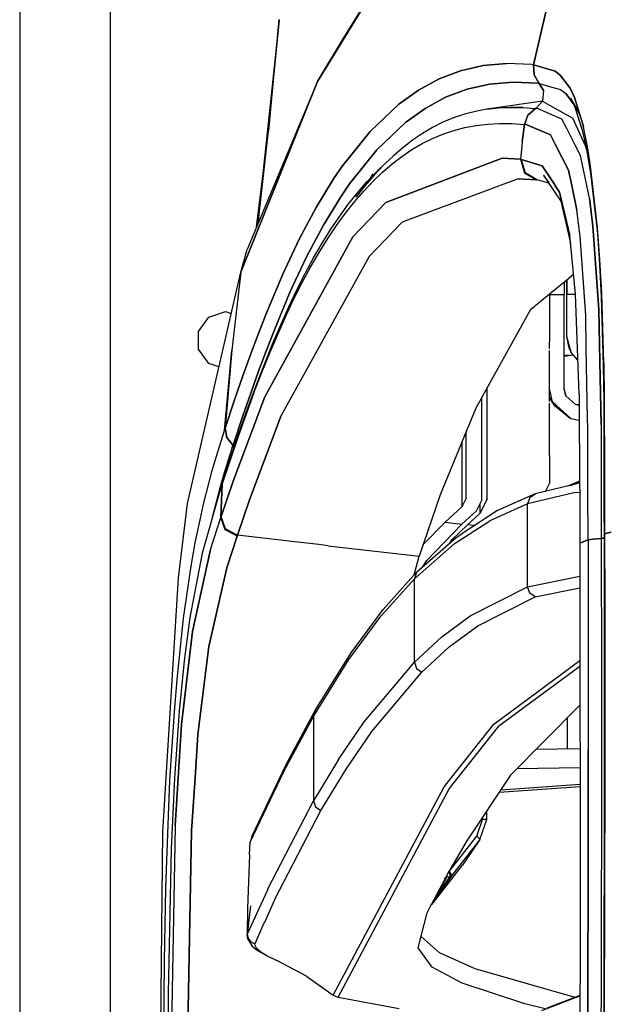
# Model space of a CAD drawing. Units: millimetres. Extents: x 977 to 8610, y -1577 to 1776.
# Drawn here: x 977 to 1090, y 513 to 702 of the extents above; entities that cross this region are included whole.
import ezdxf

# ---------------------------------------------------------------- set-up
doc = ezdxf.new("R2010")
doc.units = ezdxf.units.MM
doc.layers.add('TFR-TRI', color=7, linetype='CONTINUOUS', true_color=0xffffff)

msp = doc.modelspace()

# ---------------------------------------------------------------- linework, layer by layer
at = {"layer": 'TFR-TRI', "color": 18, "linetype": 'CONTINUOUS'}
for p, q in [((1033.847565, 690.077985), (1049.482575, 715.526227)), ((1049.482575, 715.526227), (1033.847565, 690.077985)), ((1038.599274, 697.955182), (1049.482575, 715.526227)), ((976.749909, 711.175885), (976.749909, 439.200055)), ((994.200012, -711.175738), (994.200012, 711.175885)), ((994.200012, -711.175738), (994.200012, 711.175885)), ((1077.771363, 703.934674), (1075.299988, 693.298688)), ((1075.299988, 693.298688), (1077.771363, 703.934674)), ((1022.443451, 662.805524), (1026.587982, 701.936383)), ((1026.456147, 701.948346), (1024.463684, 680.633649)), ((1024.463684, 680.633649), (1026.587982, 701.936383)), ((1033.847565, 690.077985), (1038.599274, 697.955182)), ((1065.667633, 693.141462), (1061.335327, 692.169294)), ((1061.335327, 692.169294), (1065.667633, 693.141462)), ((1070.219513, 693.527692), (1065.667633, 693.141462)), ((1065.667633, 693.141462), (1070.219513, 693.527692)), ((1074.99054, 693.329938), (1070.219513, 693.527692)), ((1074.99054, 693.329938), (1070.219513, 693.527692)), ((1075.296418, 693.2982), (1074.99054, 693.329938)), ((1075.296418, 693.2982), (1074.99054, 693.329938)), ((1075.296418, 693.2982), (1075.299988, 693.298688)), ((1075.299988, 693.298688), (1075.296418, 693.2982)), ((1075.296418, 693.2982), (1075.419678, 691.37071)), ((1075.419678, 691.37071), (1075.296418, 693.2982)), ((1075.423249, 691.370221), (1075.299988, 693.298688)), ((1075.423249, 691.370221), (1075.299988, 693.298688)), ((1079.43512, 692.10069), (1075.299988, 693.298688)), ((1075.299988, 693.298688), (1079.43512, 692.10069)), ((1057.209259, 690.610944), (1061.335327, 692.169294)), ((1061.335327, 692.169294), (1057.209259, 690.610944)), ((1076.419129, 689.729108), (1075.419678, 691.37071)), ((1075.419678, 691.37071), (1076.419129, 689.729108)), ((1076.422943, 689.729108), (1075.423249, 691.370221)), ((1076.422943, 689.729108), (1075.423249, 691.370221)), ((1080.440522, 691.330426), (1079.43512, 692.10069)), ((1079.43512, 692.10069), (1080.440522, 691.330426)), ((1082.326416, 688.844342), (1080.440522, 691.330426)), ((1080.440522, 691.330426), (1082.326416, 688.844342)), ((1019.149811, 653.562848), (1033.847565, 690.077985)), ((1033.847565, 690.077985), (1019.149811, 653.562848)), ((1033.847565, 690.077985), (1020.378601, 657.867536)), ((1057.209259, 690.610944), (1053.261048, 688.464704)), ((1053.261048, 688.464704), (1057.209259, 690.610944)), ((1062.558655, 688.626325), (1066.864746, 689.589704)), ((1066.864746, 689.589704), (1062.558655, 688.626325)), ((1066.864746, 689.589704), (1071.384461, 689.967878)), ((1071.384461, 689.967878), (1066.864746, 689.589704)), ((1076.115845, 689.761335), (1071.384461, 689.967878)), ((1071.384461, 689.967878), (1076.115845, 689.761335)), ((1076.115845, 689.761335), (1076.419129, 689.729108)), ((1076.419129, 689.729108), (1076.115845, 689.761335)), ((1076.419129, 689.729108), (1076.422943, 689.729108)), ((1077.203278, 688.381696), (1076.419129, 689.729108)), ((1076.419129, 689.729108), (1076.422943, 689.729108)), ((1076.419129, 689.729108), (1077.203278, 688.381696)), ((1076.422943, 689.729108), (1078.407471, 689.149518)), ((1076.422943, 689.729108), (1078.407471, 689.149518)), ((1078.407532, 689.149518), (1080.496308, 688.539899)), ((1078.407532, 689.149518), (1080.496308, 688.539899)), ((1083.194031, 687.023542), (1082.326416, 688.844342)), ((1082.326416, 688.844342), (1083.194031, 687.023542)), ((1049.457337, 685.727399), (1053.261048, 688.464704)), ((1053.261048, 688.464704), (1049.457337, 685.727399)), ((1058.455719, 687.077253), (1054.528473, 684.941266)), ((1054.528473, 684.941266), (1058.455719, 687.077253)), ((1062.558655, 688.626325), (1058.455719, 687.077253)), ((1058.455719, 687.077253), (1062.558655, 688.626325)), ((1077.203278, 688.381696), (1077.030426, 686.31651)), ((1077.203278, 688.381696), (1077.030426, 686.31651)), ((1080.496308, 688.539899), (1081.480744, 687.786969)), ((1080.496308, 688.539899), (1081.480744, 687.786969)), ((1083.325379, 685.379987), (1081.480744, 687.786969)), ((1081.480744, 687.786969), (1083.325379, 685.379987)), ((1082.379334, 686.974469), (1083.325379, 685.379987)), ((1082.379334, 686.974469), (1083.23645, 685.192243)), ((1084.777344, 681.948346), (1083.194031, 687.023542)), ((1083.194031, 687.023542), (1084.777344, 681.948346)), ((1049.457337, 685.727399), (1043.960114, 680.504254)), ((1043.960114, 680.504254), (1049.457337, 685.727399)), ((1077.030426, 686.31651), (1066.372406, 684.778669)), ((1066.372406, 684.778669), (1068.608033, 685.033551)), ((1068.608033, 685.033551), (1066.372406, 684.778669)), ((1070.895661, 685.140729), (1068.608033, 685.033551)), ((1068.608033, 685.033551), (1070.895661, 685.140729)), ((1070.895661, 685.140729), (1073.233856, 685.100446)), ((1073.233856, 685.100446), (1070.895661, 685.140729)), ((1073.233856, 685.100446), (1075.687409, 684.905622)), ((1073.233856, 685.100446), (1075.687409, 684.905622)), ((1077.030426, 686.31651), (1075.787293, 684.960065)), ((1077.030426, 686.31651), (1075.787293, 684.960065)), ((1077.030426, 686.31651), (1078.406342, 685.553815)), ((1078.406494, 685.553815), (1079.838501, 684.75987)), ((1083.23645, 685.192243), (1084.635376, 680.765729)), ((1083.325379, 685.379987), (1084.173676, 683.632428)), ((1050.745026, 682.216169), (1054.528473, 684.941266)), ((1054.528473, 684.941266), (1050.745026, 682.216169)), ((1062.05893, 683.825299), (1059.979218, 683.126569)), ((1064.189453, 684.376081), (1062.05893, 683.825299)), ((1066.372406, 684.778669), (1064.189453, 684.376081)), ((1073.558808, 681.837751), (1074.248078, 683.63902)), ((1074.248078, 683.63902), (1073.558808, 681.837751)), ((1074.248078, 683.63902), (1075.687409, 684.905622)), ((1075.687409, 684.905622), (1074.248078, 683.63902)), ((1075.787293, 684.960065), (1075.687409, 684.905622)), ((1075.787293, 684.960065), (1075.687409, 684.905622)), ((1076.183106, 684.847516), (1075.687409, 684.905622)), ((1076.183106, 684.847516), (1075.687409, 684.905622)), ((1077.65979, 684.219587), (1076.183106, 684.847516)), ((1077.65979, 684.219587), (1076.183106, 684.847516)), ((1078.405823, 683.902204), (1077.664429, 684.217633)), ((1078.405823, 683.902204), (1077.664429, 684.217633)), ((1080.765747, 682.898786), (1078.406037, 683.902204)), ((1080.765747, 682.898786), (1078.406037, 683.902204)), ((1079.83899, 684.75987), (1082.833527, 683.099958)), ((1084.173676, 683.632428), (1084.872834, 681.443463)), ((1050.745026, 682.216169), (1045.277619, 677.01402)), ((1045.277619, 677.01402), (1050.745026, 682.216169)), ((1055.959473, 681.28404), (1054.012055, 680.139508)), ((1057.947174, 682.279401), (1055.959473, 681.28404)), ((1059.979218, 683.126569), (1057.947174, 682.279401)), ((1060.001618, 680.727155), (1062.123078, 681.280133)), ((1060.001618, 680.727155), (1062.123078, 681.280133)), ((1062.123078, 681.280133), (1064.296265, 681.686139)), ((1062.123078, 681.280133), (1064.296265, 681.686139)), ((1064.296265, 681.686139), (1066.521179, 681.944928)), ((1064.296265, 681.686139), (1066.521179, 681.944928)), ((1066.521179, 681.944928), (1068.796418, 682.057721)), ((1066.521179, 681.944928), (1068.796418, 682.057721)), ((1068.796418, 682.057721), (1071.121002, 682.023786)), ((1068.796418, 682.057721), (1071.121002, 682.023786)), ((1071.121002, 682.023786), (1073.558808, 681.837751)), ((1071.121002, 682.023786), (1073.558808, 681.837751)), ((1073.558808, 681.837751), (1073.16449, 678.514508)), ((1073.16449, 678.514508), (1073.558808, 681.837751)), ((1074.049958, 681.781354), (1073.558808, 681.837751)), ((1074.049958, 681.781354), (1073.558808, 681.837751)), ((1078.561798, 679.867292), (1074.049958, 681.781354)), ((1074.049958, 681.781354), (1078.561798, 679.867292)), ((1081.701203, 681.068219), (1080.765747, 682.898786)), ((1081.701203, 681.068219), (1080.765747, 682.898786)), ((1084.498413, 679.435651), (1082.833527, 683.099958)), ((1085.553192, 678.279157), (1084.777344, 681.948346)), ((1085.553192, 678.279157), (1084.777344, 681.948346)), ((1084.872956, 681.443219), (1084.906128, 681.33946)), ((1022.193634, 662.208112), (1024.463684, 680.633649)), ((1022.472992, 662.876325), (1024.463684, 680.633649)), ((1038.672455, 673.921003), (1043.960114, 680.504254)), ((1043.960114, 680.504254), (1038.672455, 673.921003)), ((1054.012055, 680.139508), (1052.100922, 678.846051)), ((1055.905854, 679.179303), (1057.930023, 680.027204)), ((1055.905854, 679.179303), (1057.930023, 680.027204)), ((1057.930023, 680.027204), (1060.001618, 680.727155)), ((1057.930023, 680.027204), (1060.001618, 680.727155)), ((1079.475983, 678.095563), (1078.561798, 679.867292)), ((1078.561798, 679.867292), (1079.475983, 678.095563)), ((1083.313935, 677.912702), (1081.701203, 681.068219)), ((1083.313935, 677.912702), (1081.701203, 681.068219)), ((1085.250885, 677.779645), (1084.511078, 679.407819)), ((1084.638886, 680.754499), (1084.798584, 680.249128)), ((1084.798584, 680.249128), (1085.352753, 677.662458)), ((1052.100922, 678.846051), (1050.221924, 677.402936)), ((1051.985504, 677.039167), (1053.925751, 678.183454)), ((1051.985504, 677.039167), (1053.925751, 678.183454)), ((1053.925751, 678.183454), (1055.905854, 679.179303)), ((1053.925751, 678.183454), (1055.905854, 679.179303)), ((1073.079804, 677.707135), (1072.81543, 675.185895)), ((1073.079804, 677.707135), (1072.81543, 675.185895)), ((1073.16449, 678.514508), (1073.082611, 677.733747)), ((1073.16449, 678.514508), (1073.082611, 677.733747)), ((1079.493408, 678.061872), (1082.038178, 673.130231)), ((1082.038178, 673.130231), (1079.493408, 678.061872)), ((1084.341065, 675.902936), (1083.31662, 677.907575)), ((1084.341065, 675.902936), (1083.31662, 677.907575)), ((1085.510681, 676.925153), (1085.250885, 677.779645)), ((1085.354309, 677.655133), (1085.561066, 676.690046)), ((1085.660767, 677.62486), (1085.553192, 678.279157)), ((1085.660767, 677.62486), (1085.553192, 678.279157)), ((1086.264618, 673.951032), (1085.661927, 677.617536)), ((1086.264618, 673.951032), (1085.661927, 677.617536)), ((1040.0224, 670.456891), (1045.277619, 677.01402)), ((1045.277619, 677.01402), (1040.0224, 670.456891)), ((1046.982056, 674.516217), (1048.37204, 675.809674)), ((1048.210175, 674.303815), (1050.081726, 675.746198)), ((1048.210175, 674.303815), (1050.081726, 675.746198)), ((1050.221924, 677.402936), (1048.37204, 675.809674)), ((1050.081726, 675.746198), (1051.985504, 677.039167)), ((1050.081726, 675.746198), (1051.985504, 677.039167)), ((1086.026184, 667.73277), (1084.341065, 675.902936)), ((1086.026184, 667.73277), (1084.341065, 675.902936)), ((1085.561066, 676.690046), (1086.256501, 672.500348)), ((1038.672455, 673.921003), (1036.961579, 671.425397)), ((1036.961579, 671.425397), (1038.672455, 673.921003)), ((1046.548859, 674.066022), (1044.750702, 672.171247)), ((1045.161957, 672.772565), (1046.982056, 674.516217)), ((1046.368134, 672.712018), (1048.210175, 674.303815)), ((1046.368134, 672.712018), (1048.210175, 674.303815)), ((1069.283966, 675.372663), (1047.013275, 666.921247)), ((1047.013275, 666.921247), (1069.283966, 675.372663)), ((1072.81543, 675.185895), (1069.283966, 675.372663)), ((1069.283966, 675.372663), (1072.81543, 675.185895)), ((1072.81543, 675.185895), (1073.57193, 672.584088)), ((1072.921753, 675.175397), (1072.81543, 675.185895)), ((1072.921753, 675.175397), (1072.81543, 675.185895)), ((1072.81543, 675.185895), (1073.57193, 672.584088)), ((1072.921753, 675.175397), (1076.957703, 673.949811)), ((1073.67804, 672.573102), (1072.921753, 675.175397)), ((1076.957703, 673.949811), (1072.921753, 675.175397)), ((1072.921753, 675.175397), (1073.67804, 672.573102)), ((1078.992768, 670.887067), (1076.957703, 673.949811)), ((1076.957703, 673.949811), (1078.992768, 670.887067)), ((1087.604523, 662.028913), (1086.264618, 673.951032)), ((1087.604523, 662.028913), (1086.264618, 673.951032)), ((1044.750702, 672.171247), (1042.976654, 670.12486)), ((1043.366913, 670.87779), (1045.161957, 672.772565)), ((1044.472473, 672.3961), (1043.918305, 671.459821)), ((1044.146881, 671.701032), (1044.472473, 672.3961)), ((1044.552796, 670.970075), (1046.368134, 672.712018)), ((1044.552796, 670.970075), (1046.368134, 672.712018)), ((1073.57193, 672.584088), (1075.906769, 671.26402)), ((1073.57193, 672.584088), (1075.906769, 671.26402)), ((1076.013092, 671.25279), (1073.67804, 672.573102)), ((1073.67804, 672.573102), (1076.013092, 671.25279)), ((1078.117676, 670.994489), (1077.219025, 672.131208)), ((1077.219025, 672.131208), (1077.963105, 671.013532)), ((1082.654297, 670.172956), (1082.038178, 673.130231)), ((1082.038178, 673.130231), (1082.654297, 670.172956)), ((1086.256501, 672.500348), (1087.551117, 660.962262)), ((1033.616059, 665.973493), (1036.961579, 671.425397)), ((1036.961579, 671.425397), (1033.616059, 665.973493)), ((1038.32248, 667.971784), (1040.0224, 670.456891)), ((1040.0224, 670.456891), (1038.32248, 667.971784)), ((1042.976654, 670.12486), (1041.226624, 667.925641)), ((1041.596405, 668.831403), (1043.366913, 670.87779)), ((1042.762543, 669.077253), (1044.552796, 670.970075)), ((1042.762543, 669.077253), (1044.552796, 670.970075)), ((1072.381256, 671.471051), (1050.137299, 663.11778)), ((1072.381256, 671.471051), (1050.137299, 663.11778)), ((1072.381256, 671.471051), (1075.906769, 671.26402)), ((1075.906769, 671.26402), (1072.381256, 671.471051)), ((1075.906769, 671.26402), (1076.013092, 671.25279)), ((1076.013092, 671.25279), (1075.906769, 671.26402)), ((1078.250397, 670.581891), (1076.013092, 671.25279)), ((1077.963959, 671.012067), (1078.105316, 670.799665)), ((1078.348664, 670.702497), (1078.118714, 670.993268)), ((1078.136994, 670.752301), (1080.52063, 667.171979)), ((1078.993378, 670.88609), (1079.382019, 670.301129)), ((1079.382019, 670.301129), (1078.993378, 670.88609)), ((1079.430725, 670.227887), (1080.308197, 668.907331)), ((1080.308197, 668.907331), (1079.430725, 670.227887)), ((1082.65503, 670.169294), (1083.644867, 665.417829)), ((1083.644867, 665.417829), (1082.65503, 670.169294)), ((1039.849762, 666.632428), (1041.596405, 668.831403)), ((1040.996552, 667.032819), (1042.762543, 669.077253)), ((1040.996552, 667.032819), (1042.762543, 669.077253)), ((1041.344361, 668.075544), (1041.226624, 667.925641)), ((1080.308197, 668.907331), (1082.246552, 660.588483)), ((1082.246552, 660.588483), (1080.308197, 668.907331)), ((1038.32248, 667.971784), (1035.000336, 662.542585)), ((1035.000336, 662.542585), (1038.32248, 667.971784)), ((1038.128388, 664.280378), (1039.849762, 666.632428)), ((1039.254914, 664.836042), (1040.996552, 667.032819)), ((1039.254914, 664.836042), (1040.996552, 667.032819)), ((1040.638459, 660.32237), (1047.013275, 666.921247)), ((1040.638459, 660.32237), (1047.013275, 666.921247)), ((1080.52063, 667.171979), (1082.399384, 659.137799)), ((1086.710236, 662.352155), (1086.026184, 667.73277)), ((1086.026184, 667.73277), (1086.710236, 662.352155)), ((1033.616059, 665.973493), (1030.374756, 659.900739)), ((1030.374756, 659.900739), (1033.616059, 665.973493)), ((1036.43277, 661.774518), (1038.128388, 664.280378)), ((1037.5383, 662.486676), (1039.254914, 664.836042)), ((1037.5383, 662.486676), (1039.254914, 664.836042)), ((1084.283844, 660.368268), (1083.644867, 665.417829)), ((1084.283844, 660.368268), (1083.644867, 665.417829)), ((1035.000336, 662.542585), (1031.782868, 656.495221)), ((1031.782868, 656.495221), (1035.000336, 662.542585)), ((1035.847657, 659.983747), (1037.5383, 662.486676)), ((1035.847657, 659.983747), (1037.5383, 662.486676)), ((1050.137299, 663.11778), (1043.767456, 656.556745)), ((1050.137299, 663.11778), (1043.767456, 656.556745)), ((1034.763581, 659.113874), (1036.43277, 661.774518)), ((1082.399384, 659.137799), (1082.246552, 660.588483)), ((1083.377625, 649.338727), (1082.246552, 660.588483)), ((1087.826508, 646.410504), (1086.710236, 662.352155)), ((1086.710236, 662.352155), (1087.826508, 646.410504)), ((1087.551117, 660.962262), (1087.983399, 655.063337)), ((1088.056793, 655.951276), (1087.604523, 662.028913)), ((1088.056793, 655.951276), (1087.604523, 662.028913)), ((1023.754608, 629.691022), (1040.638459, 660.32237)), ((1040.638459, 660.32237), (1023.754608, 629.691022)), ((1030.374756, 659.900739), (1027.228607, 653.200055)), ((1027.228607, 653.200055), (1030.374756, 659.900739)), ((1033.121369, 656.297223), (1034.763581, 659.113874)), ((1034.183533, 657.326276), (1035.847657, 659.983747)), ((1034.183533, 657.326276), (1035.847657, 659.983747)), ((1085.316193, 645.292585), (1084.283844, 660.368268)), ((1085.316193, 645.292585), (1084.283844, 660.368268)), ((1019.149811, 653.562848), (1020.378601, 657.867536)), ((1032.546051, 654.513044), (1034.183533, 657.326276)), ((1032.546051, 654.513044), (1034.183533, 657.326276)), ((1043.767456, 656.556745), (1026.892914, 626.054303)), ((1043.767456, 656.556745), (1026.892914, 626.054303)), ((1031.782868, 656.495221), (1028.660309, 649.822858)), ((1028.660309, 649.822858), (1031.782868, 656.495221)), ((1031.505585, 653.323835), (1033.121369, 656.297223)), ((1087.983399, 655.063337), (1088.314545, 648.827008)), ((1088.403717, 649.547223), (1088.056793, 655.951276)), ((1088.403717, 649.547223), (1088.056793, 655.951276)), ((1008.926392, 609.185895), (1019.149811, 653.562848)), ((1019.149811, 653.562848), (1017.433899, 638.615583)), ((1027.228607, 653.200055), (1024.150849, 645.865094)), ((1024.150849, 645.865094), (1027.228607, 653.200055)), ((1029.915589, 650.192731), (1031.505585, 653.323835)), ((1030.935303, 651.543561), (1032.546051, 654.513044)), ((1030.935303, 651.543561), (1032.546051, 654.513044)), ((1082.999054, 653.103864), (1081.698181, 652.04112)), ((1029.349793, 648.417096), (1030.935303, 651.543561)), ((1029.349793, 648.417096), (1030.935303, 651.543561)), ((1081.697541, 652.040631), (1078.404602, 649.350446)), ((1081.202271, 651.63609), (1081.202271, 649.291608)), ((1081.698181, 641.205182), (1081.697541, 652.040631)), ((1081.698181, 652.04112), (1081.698181, 649.291608)), ((1025.604248, 642.518415), (1028.660309, 649.822858)), ((1028.660309, 649.822858), (1025.604248, 642.518415)), ((1028.348908, 646.90318), (1029.915589, 650.192731)), ((1078.402466, 649.348737), (1074.635987, 646.271588)), ((1078.402283, 649.348493), (1078.402283, 640.276715)), ((1078.404602, 649.291608), (1081.202271, 649.291608)), ((1078.404602, 649.291608), (1081.202271, 649.291608)), ((1081.202271, 642.651471), (1081.202271, 649.291608)), ((1081.698181, 641.205182), (1081.698181, 649.291608)), ((1083.379273, 649.291608), (1081.698181, 649.291608)), ((1083.379273, 649.291608), (1081.698181, 649.291608)), ((1084.048035, 630.244245), (1083.377625, 649.338727)), ((1088.804016, 636.092389), (1088.403717, 649.547223)), ((1088.804016, 636.092389), (1088.403717, 649.547223)), ((1027.787689, 645.132428), (1029.349793, 648.417096)), ((1027.787689, 645.132428), (1029.349793, 648.417096)), ((1088.314545, 648.827008), (1088.697449, 635.645368)), ((1013.017182, 644.949811), (1016.249909, 646.000104)), ((1016.249909, 646.000104), (1017.326935, 645.650251)), ((1022.625214, 641.9586), (1024.150849, 645.865094)), ((1024.150849, 645.865094), (1022.625214, 641.9586)), ((1025.272156, 639.845319), (1028.348908, 646.90318)), ((1074.635987, 646.271588), (1064.230439, 627.501569)), ((1088.019898, 636.442243), (1087.826508, 646.410504)), ((1087.826508, 646.410504), (1088.019898, 636.442243)), ((1011.019226, 642.199811), (1013.017182, 644.949811)), ((1024.718293, 638.085797), (1027.787689, 645.132428)), ((1024.718293, 638.085797), (1027.787689, 645.132428)), ((1085.43396, 639.027204), (1085.316193, 645.292585)), ((1085.43396, 639.027204), (1085.316193, 645.292585)), ((1011.019226, 638.800641), (1011.019226, 642.199811)), ((1021.101715, 637.891217), (1022.625214, 641.9586)), ((1022.625214, 641.9586), (1021.101715, 637.891217)), ((1024.08841, 638.627546), (1025.604248, 642.518415)), ((1025.604248, 642.518415), (1024.08841, 638.627546)), ((1081.202271, 631.196637), (1081.202271, 642.651471)), ((1023.75174, 636.075788), (1025.272156, 639.845319)), ((1078.402283, 638.845807), (1078.402283, 640.276715)), ((1082.13974, 638.9857), (1081.698181, 641.205182)), ((1082.557221, 638.167585), (1081.698181, 641.205182)), ((1013.017182, 636.050641), (1011.019226, 638.800641)), ((1016.020783, 623.188337), (1017.433899, 638.615583)), ((1017.433899, 638.615583), (1016.164795, 623.630231)), ((1017.433899, 638.615583), (1016.164795, 623.630231)), ((1021.101715, 637.891217), (1019.577027, 633.662702)), ((1019.577027, 633.662702), (1021.101715, 637.891217)), ((1022.574189, 634.576276), (1024.08841, 638.627546)), ((1024.08841, 638.627546), (1022.574189, 634.576276)), ((1023.201233, 634.322858), (1024.718293, 638.085797)), ((1023.201233, 634.322858), (1024.718293, 638.085797)), ((1078.402283, 628.791852), (1078.402283, 638.511335)), ((1082.13974, 638.9857), (1082.557221, 638.167585)), ((1083.397156, 637.103864), (1082.557221, 638.167585)), ((1085.690827, 625.361432), (1085.43396, 639.02696)), ((1085.690827, 625.361432), (1085.43396, 639.02696)), ((1014.969239, 635.416364), (1013.017182, 636.050641)), ((1022.235871, 632.144879), (1023.75174, 636.075788)), ((1082.954712, 637.664167), (1081.202271, 637.418317)), ((1082.306458, 637.573346), (1081.202271, 637.568952)), ((1083.822113, 636.679059), (1083.397156, 637.103864)), ((1088.255188, 624.313825), (1088.019928, 636.441022)), ((1088.019928, 636.441022), (1088.255188, 624.313825)), ((1088.889374, 629.210553), (1088.804016, 636.092389)), ((1088.804016, 636.092389), (1088.889374, 629.210553)), ((1022.574189, 634.576276), (1021.057862, 630.363629)), ((1021.057862, 630.363629), (1022.574189, 634.576276)), ((1021.688233, 630.39903), (1023.201233, 634.322858)), ((1021.688233, 630.39903), (1023.201233, 634.322858)), ((1088.697449, 635.645368), (1088.77945, 628.864606)), ((1019.577027, 633.662702), (1018.049958, 629.271344)), ((1018.049958, 629.271344), (1019.577027, 633.662702)), ((1021.057862, 630.363629), (1019.537476, 625.988385)), ((1019.537476, 625.988385), (1021.057862, 630.363629)), ((1021.688233, 630.39903), (1020.174042, 626.312848)), ((1020.174042, 626.312848), (1021.688233, 630.39903)), ((1020.719055, 628.051129), (1022.235871, 632.144879)), ((1066.402191, 610.063092), (1066.402191, 631.419294)), ((1078.936341, 628.721784), (1078.402283, 631.196637)), ((1081.492188, 629.865827), (1081.202271, 631.196637)), ((1081.59079, 629.776227), (1081.202332, 631.196149)), ((1016.663941, 629.431745), (1016.020783, 623.188337)), ((1016.181946, 623.682477), (1018.049958, 629.271344)), ((1018.049958, 629.271344), (1016.181946, 623.682477)), ((1023.754608, 629.691022), (1017.707825, 613.491315)), ((1017.707825, 613.491315), (1023.754608, 629.691022)), ((1065.402283, 609.832868), (1065.402283, 629.615583)), ((1078.402283, 629.481305), (1079.237946, 628.142194)), ((1078.402283, 618.412946), (1078.402283, 628.425641)), ((1082.458741, 625.519879), (1078.936341, 628.721784)), ((1079.237946, 628.142194), (1078.936341, 628.721784)), ((1082.458741, 625.519879), (1078.936341, 628.721784)), ((1079.127747, 628.547956), (1079.237946, 628.142194)), ((1083.355652, 628.172467), (1081.492188, 629.865827)), ((1084.048035, 630.244245), (1084.061463, 628.024762)), ((1088.77945, 628.864606), (1088.823334, 615.082624)), ((1088.933716, 615.297467), (1088.889374, 629.210553)), ((1088.889374, 629.210553), (1088.933716, 615.297467)), ((1019.197724, 623.794049), (1020.719055, 628.051129)), ((1064.230439, 627.501569), (1057.40976, 610.87486)), ((1079.237946, 628.142194), (1082.369812, 625.551374)), ((1084.060883, 628.120954), (1083.343537, 628.183698)), ((1084.060883, 628.120954), (1083.343537, 628.183698)), ((1084.061463, 628.02403), (1083.355652, 628.172467)), ((1084.061463, 628.02403), (1083.355652, 628.172467)), ((1084.061463, 628.02403), (1084.150177, 613.340192)), ((1017.675415, 620.419294), (1019.537476, 625.988385)), ((1019.537476, 625.988385), (1017.675415, 620.419294)), ((1020.174042, 626.312848), (1018.654358, 622.064069)), ((1018.654358, 622.064069), (1020.174042, 626.312848)), ((1020.845673, 609.888288), (1026.892914, 626.054303)), ((1026.892914, 626.054303), (1020.845673, 609.888288)), ((1082.369812, 625.551374), (1082.458741, 625.519879)), ((1082.458741, 625.519879), (1084.002014, 625.209821)), ((1084.002014, 625.209821), (1084.07843, 625.213239)), ((1085.718872, 623.868268), (1085.690949, 625.354596)), ((1085.718872, 623.868268), (1085.690949, 625.354596)), ((1014.47226, 618.275739), (1016.020783, 623.188337)), ((1014.47226, 618.275739), (1016.020783, 623.188337)), ((1016.020783, 623.188337), (1016.164795, 623.630231)), ((1016.020783, 623.188337), (1016.164795, 623.630231)), ((1016.108765, 614.706403), (1019.197724, 623.794049)), ((1016.164795, 623.630231), (1016.181946, 623.682477)), ((1016.181946, 623.682477), (1016.164795, 623.630231)), ((1016.164795, 623.630231), (1016.493805, 621.839704)), ((1016.493805, 621.839704), (1016.164795, 623.630231)), ((1016.510742, 621.891706), (1016.181946, 623.682477)), ((1016.510742, 621.891706), (1016.181946, 623.682477)), ((1062.402283, 610.223737), (1062.402283, 623.045026)), ((1085.74112, 613.956891), (1085.718872, 623.868268)), ((1085.74112, 613.956891), (1085.718872, 623.868268)), ((1088.255188, 624.313825), (1088.27356, 614.938581)), ((1088.255188, 624.313825), (1088.27356, 614.938581)), ((1018.654358, 622.064069), (1015.567078, 612.994733)), ((1015.567078, 612.994733), (1018.654358, 622.064069)), ((1016.493805, 621.839704), (1017.658722, 620.367536)), ((1017.658722, 620.367536), (1016.493805, 621.839704)), ((1017.675415, 620.419294), (1016.510742, 621.891706)), ((1017.675415, 620.419294), (1016.510742, 621.891706)), ((1061.56662, 621.008161), (1061.56662, 608.564313)), ((1061.56662, 621.008161), (1061.56662, 608.564313)), ((1017.515198, 619.92735), (1015.979309, 615.061628)), ((1017.515198, 619.92735), (1015.979309, 615.061628)), ((1017.658722, 620.367536), (1017.515198, 619.92735)), ((1017.515198, 619.92735), (1017.658722, 620.367536)), ((1017.675415, 620.419294), (1017.658722, 620.367536)), ((1017.658722, 620.367536), (1017.675415, 620.419294)), ((1017.675415, 620.419294), (1017.959259, 620.022077)), ((1017.675415, 620.419294), (1017.959259, 620.022077)), ((1013.674744, 615.561383), (1014.47226, 618.275739)), ((1013.674744, 615.561383), (1014.47226, 618.275739)), ((1078.402283, 618.412946), (1078.402283, 613.03526)), ((1012.041352, 609.31236), (1013.674744, 615.561383)), ((1012.041352, 609.31236), (1013.674744, 615.561383)), ((1088.933716, 615.297467), (1088.933747, 615.194684)), ((1088.933747, 615.194684), (1088.933716, 615.297467)), ((1015.979309, 615.061628), (1015.195618, 612.391706)), ((1015.979309, 615.061628), (1015.195618, 612.391706)), ((1015.393524, 606.71568), (1017.707825, 613.491315)), ((1017.707825, 613.491315), (1015.393524, 606.71568)), ((1016.09137, 614.65318), (1015.549683, 612.941999)), ((1016.108765, 614.706403), (1015.567078, 612.994733)), ((1016.108765, 614.706403), (1015.567078, 612.994733)), ((1016.09137, 614.65318), (1016.108765, 614.706403)), ((1084.149384, 613.468122), (1081.833618, 612.530866)), ((1082.422943, 612.670758), (1084.150177, 613.340192)), ((1082.589447, 612.710309), (1084.15033, 613.314801)), ((1082.589447, 612.710309), (1084.15033, 613.314801)), ((1084.150269, 613.324567), (1084.16568, 610.777204)), ((1085.746643, 611.482282), (1085.74112, 613.942487)), ((1085.746643, 611.482282), (1085.74112, 613.942487)), ((1088.27359, 614.926129), (1088.278107, 612.611676)), ((1088.27359, 614.926129), (1088.278107, 612.611676)), ((1088.823334, 615.082624), (1088.823944, 612.855085)), ((1088.934021, 612.904401), (1088.933747, 615.182477)), ((1088.933747, 615.182477), (1088.934021, 612.904401)), ((1015.549683, 612.941999), (1011.722107, 599.701032)), ((1015.195618, 612.391706), (1013.607758, 606.290631)), ((1015.195618, 612.391706), (1013.607758, 606.290631)), ((1015.567078, 612.994733), (1015.437836, 609.765729)), ((1015.437836, 609.765729), (1015.567078, 612.994733)), ((1015.549683, 612.941999), (1015.567078, 612.994733)), ((1015.567078, 612.994733), (1015.549683, 612.941999)), ((1084.151734, 613.081159), (1075.649048, 611.062116)), ((1077.607392, 611.527204), (1078.402283, 613.03526)), ((1085.767273, 602.288922), (1085.746704, 611.465192)), ((1085.767273, 602.288922), (1085.746704, 611.465192)), ((1088.278137, 612.598004), (1088.297852, 602.543073)), ((1088.278137, 612.598004), (1088.297852, 602.543073)), ((1088.823944, 612.842389), (1088.825257, 608.131452)), ((1088.934052, 612.891462), (1088.934662, 608.314557)), ((1088.934662, 608.314557), (1088.934052, 612.891462)), ((1015.437836, 609.765729), (1015.333191, 606.535993)), ((1015.333191, 606.535993), (1015.437836, 609.765729)), ((1018.53064, 603.122419), (1020.845673, 609.888288)), ((1020.845673, 609.888288), (1018.53064, 603.122419)), ((1057.40976, 610.87486), (1053.364289, 599.112409)), ((1062.402283, 610.223737), (1061.56662, 608.564313)), ((1062.402283, 610.223737), (1061.56662, 608.564313)), ((1064.399475, 607.837751), (1065.402283, 609.832868)), ((1066.402191, 610.063092), (1065.009369, 607.290631)), ((1066.402191, 610.063092), (1065.009369, 607.290631)), ((1075.649048, 611.062116), (1068.421631, 607.85777)), ((1083.068634, 611.238385), (1074.170838, 609.125837)), ((1083.068634, 611.238385), (1074.170838, 609.125837)), ((1074.578766, 610.352887), (1074.170838, 609.125837)), ((1074.578766, 610.352887), (1074.170838, 609.125837)), ((1074.578766, 610.352887), (1075.649048, 611.062116)), ((1074.578766, 610.352887), (1075.649048, 611.062116)), ((1084.162293, 611.337995), (1083.068634, 611.238385)), ((1084.162293, 611.337995), (1083.068634, 611.238385)), ((1084.165802, 610.757672), (1084.220887, 601.635114)), ((1007.201447, 594.937116), (1008.926392, 609.185895)), ((1010.416504, 601.648297), (1012.041352, 609.31236)), ((1010.416504, 601.648297), (1012.041352, 609.31236)), ((1061.56662, 608.564313), (1058.363922, 605.621686)), ((1061.56662, 608.564313), (1058.363922, 605.621686)), ((1068.421631, 607.85777), (1061.549439, 603.412946)), ((1061.58902, 605.250348), (1064.399475, 607.837751)), ((1065.009369, 609.051129), (1065.009369, 607.290631)), ((1065.009369, 609.051129), (1065.009369, 607.290631)), ((1074.170838, 609.125837), (1066.938416, 605.922223)), ((1074.170838, 609.125837), (1066.938416, 605.922223)), ((1074.170838, 606.297712), (1074.170838, 609.125837)), ((1074.170838, 606.297712), (1074.170838, 609.125837)), ((1088.825257, 608.131452), (1088.832154, 603.206647)), ((1088.941345, 603.380475), (1088.934662, 608.314557)), ((1088.934662, 608.314557), (1088.941345, 603.380475)), ((1013.381501, 600.379254), (1015.333191, 606.535993)), ((1013.381501, 600.379254), (1015.333191, 606.535993)), ((1013.607758, 606.290631), (1013.556519, 606.046979)), ((1013.607758, 606.290631), (1013.556519, 606.046979)), ((1015.393524, 606.71568), (1015.333191, 606.535993)), ((1015.333191, 606.535993), (1015.393524, 606.71568)), ((1016.190766, 604.189313), (1015.333191, 606.535993)), ((1016.190766, 604.189313), (1015.333191, 606.535993)), ((1016.251099, 604.369001), (1015.393524, 606.71568)), ((1016.251099, 604.369001), (1015.393524, 606.71568)), ((1060.060517, 601.479108), (1066.938416, 605.922223)), ((1060.060517, 601.479108), (1066.938416, 605.922223)), ((1065.009369, 607.290631), (1062.664063, 605.126569)), ((1065.009369, 607.290631), (1062.664063, 605.126569)), ((1074.170838, 601.181256), (1074.170838, 606.285016)), ((1074.170838, 601.181256), (1074.170838, 606.285016)), ((1018.141205, 603.122907), (1016.190766, 604.189313)), ((1018.141205, 603.122907), (1016.190766, 604.189313)), ((1016.251099, 604.369001), (1018.195008, 603.306012)), ((1018.195008, 603.306012), (1016.251099, 604.369001)), ((1058.363922, 605.621686), (1054.107697, 601.27403)), ((1058.363922, 605.621686), (1054.107697, 601.27403)), ((1061.58902, 605.250348), (1054.818421, 598.280866)), ((1058.363922, 605.621686), (1061.58902, 605.250348)), ((1058.363922, 605.621686), (1061.58902, 605.250348)), ((1059.703125, 602.286969), (1062.664063, 605.126569)), ((1059.703125, 602.286969), (1062.664063, 605.126569)), ((1063.976837, 604.975446), (1062.664063, 605.126569)), ((1063.976837, 604.975446), (1062.664063, 605.126569)), ((1018.47052, 602.942975), (1016.515503, 596.856794)), ((1016.515503, 596.856794), (1018.47052, 602.942975)), ((1018.47052, 602.942975), (1018.211823, 603.084333)), ((1018.47052, 602.942975), (1018.211823, 603.084333)), ((1018.53064, 603.122419), (1018.264618, 603.268171)), ((1018.264618, 603.268171), (1018.53064, 603.122419)), ((1018.53064, 603.122419), (1018.47052, 602.942975)), ((1018.47052, 602.942975), (1018.53064, 603.122419)), ((1030.041077, 601.797467), (1018.53064, 603.122419)), ((1030.041077, 601.797467), (1018.53064, 603.122419)), ((1052.858826, 596.036237), (1060.467957, 602.709333)), ((1059.228028, 601.62193), (1059.703125, 602.286969)), ((1059.228028, 601.62193), (1059.703125, 602.286969)), ((1060.467957, 602.709333), (1061.549439, 603.412946)), ((1084.979798, 601.945172), (1085.768708, 602.255231)), ((1085.768708, 602.255231), (1084.979798, 601.945172)), ((1085.767273, 602.288922), (1086.691132, 602.443219)), ((1085.767273, 602.288922), (1086.691132, 602.443219)), ((1085.768708, 602.255231), (1085.767273, 602.288922)), ((1085.767273, 602.288922), (1085.768708, 602.255231)), ((1085.768708, 602.255231), (1086.692566, 602.409284)), ((1085.768708, 602.255231), (1086.692566, 602.409284)), ((1085.768708, 602.255231), (1085.811371, 575.979596)), ((1085.768708, 602.255231), (1085.811371, 575.979596)), ((1086.691132, 602.443219), (1088.297852, 602.543073)), ((1086.691132, 602.443219), (1088.297852, 602.543073)), ((1086.692566, 602.409284), (1088.29834, 602.508893)), ((1086.692566, 602.409284), (1088.29834, 602.508893)), ((1088.942597, 602.57945), (1088.297852, 602.543073)), ((1088.297852, 602.543073), (1088.942597, 602.57945)), ((1088.297852, 602.543073), (1088.29834, 602.508893)), ((1088.297852, 602.543073), (1088.29834, 602.508893)), ((1088.29834, 602.508893), (1088.339569, 576.206403)), ((1088.29834, 602.508893), (1088.339569, 576.206403)), ((1088.941345, 603.380475), (1088.832154, 603.206647)), ((1088.941345, 603.380475), (1088.832154, 603.206647)), ((1088.941101, 603.34654), (1088.832154, 603.1732)), ((1088.832154, 603.1732), (1088.941101, 603.34654)), ((1088.832154, 603.206647), (1088.832154, 603.1732)), ((1088.832154, 603.1732), (1088.858368, 589.896833)), ((1088.941345, 603.380475), (1088.941101, 603.34654)), ((1088.941101, 603.34654), (1088.941345, 603.380475)), ((1088.941101, 603.34654), (1088.967102, 590.062848)), ((1088.967102, 590.062848), (1088.941101, 603.34654)), ((1088.941345, 603.380475), (1090.234345, 603.69737)), ((1090.234345, 603.69737), (1088.941345, 603.380475)), ((1009.63617, 597.221051), (1010.416504, 601.648297)), ((1009.63617, 597.221051), (1010.416504, 601.648297)), ((1013.381501, 600.379254), (1009.918213, 584.696881)), ((1009.918213, 584.696881), (1013.381501, 600.379254)), ((1034.100617, 601.330182), (1030.101319, 601.790387)), ((1034.100617, 601.330182), (1030.101319, 601.790387)), ((1035.947357, 601.117292), (1034.133271, 601.326276)), ((1035.947357, 601.117292), (1034.133271, 601.326276)), ((1035.947357, 601.117292), (1053.364289, 599.112409)), ((1035.947357, 601.117292), (1053.364289, 599.112409)), ((1052.451142, 594.80528), (1060.060517, 601.479108)), ((1052.451142, 594.80528), (1060.060517, 601.479108)), ((1074.170838, 593.236432), (1074.170838, 601.181256)), ((1074.170838, 593.236432), (1074.170838, 601.181256)), ((1084.220887, 601.635114), (1084.979798, 601.945172)), ((1084.979798, 601.945172), (1084.220887, 601.635114)), ((1084.220887, 601.635114), (1084.221588, 601.583844)), ((1084.221588, 601.583844), (1084.236389, 525.530866)), ((1011.722107, 599.701032), (1009.3844, 587.34361)), ((1052.427277, 595.553327), (1053.364289, 599.112409)), ((1054.096802, 597.12193), (1054.818421, 598.280866)), ((1008.198761, 587.241559), (1009.63617, 597.221051)), ((1008.198761, 587.241559), (1009.63617, 597.221051)), ((1016.515503, 596.856794), (1013.032929, 581.809674)), ((1013.032929, 581.809674), (1016.515503, 596.856794)), ((1004.234803, 546.297956), (1007.201447, 594.937116)), ((1046.072968, 587.666852), (1052.451142, 594.80528)), ((1046.072968, 587.666852), (1052.451142, 594.80528)), ((1046.481385, 588.898053), (1052.858826, 596.036237)), ((1052.858826, 596.036237), (1052.451142, 594.80528)), ((1052.858826, 596.036237), (1052.451142, 594.80528)), ((1052.451142, 586.806012), (1052.451142, 594.80528)), ((1052.451142, 586.806012), (1052.451142, 594.80528)), ((1074.170838, 593.236432), (1084.22284, 595.282819)), ((1074.170838, 593.236432), (1084.22284, 595.282819)), ((1063.138733, 587.714215), (1074.170838, 593.236432)), ((1063.138733, 587.714215), (1074.170838, 593.236432)), ((1074.583069, 592.02818), (1074.170838, 593.236432)), ((1074.583069, 592.02818), (1074.170838, 593.236432)), ((1075.632813, 591.312116), (1084.223267, 593.056256)), ((1075.632813, 591.312116), (1084.223267, 593.056256)), ((1064.59784, 585.799421), (1075.632813, 591.312116)), ((1064.59784, 585.799421), (1075.632813, 591.312116)), ((1075.632813, 591.312116), (1074.583069, 592.02818)), ((1075.632813, 591.312116), (1074.583069, 592.02818)), ((1040.326111, 580.579206), (1046.481385, 588.898053)), ((1088.858368, 589.896833), (1088.871247, 575.956891)), ((1088.967102, 590.062848), (1088.979492, 576.114118)), ((1088.979492, 576.114118), (1088.967102, 590.062848)), ((1006.938233, 575.483991), (1008.198761, 587.241559)), ((1006.938233, 575.483991), (1008.198761, 587.241559)), ((1009.3844, 587.34361), (1008.283631, 579.039411)), ((1039.916779, 579.348493), (1046.072968, 587.666852)), ((1039.916779, 579.348493), (1046.072968, 587.666852)), ((1057.702545, 583.654401), (1063.138733, 587.714215)), ((1057.702545, 583.654401), (1063.138733, 587.714215)), ((1052.451142, 578.806501), (1052.451142, 586.806012)), ((1052.451142, 578.806501), (1052.451142, 586.806012)), ((1059.159302, 581.745465), (1064.59784, 585.799421)), ((1059.159302, 581.745465), (1064.59784, 585.799421)), ((1009.918213, 584.696881), (1007.808228, 566.843122)), ((1007.808228, 566.843122), (1009.918213, 584.696881)), ((1052.451142, 578.806501), (1057.702545, 583.654401)), ((1052.451142, 578.806501), (1057.702545, 583.654401)), ((1010.923401, 564.955426), (1013.032929, 581.809674)), ((1013.032929, 581.809674), (1010.923401, 564.955426)), ((1053.90503, 576.904645), (1059.159302, 581.745465)), ((1053.90503, 576.904645), (1059.159302, 581.745465)), ((1033.096344, 568.411237), (1039.916779, 579.348493)), ((1033.096344, 568.411237), (1039.916779, 579.348493)), ((1033.506653, 569.641217), (1040.326111, 580.579206)), ((1008.283631, 579.039411), (1007.319458, 569.401471)), ((1042.827851, 567.377301), (1052.451142, 578.806501)), ((1042.827851, 567.377301), (1052.451142, 578.806501)), ((1052.451142, 578.806501), (1052.865753, 577.619245)), ((1052.451142, 578.806501), (1052.865753, 577.619245)), ((1052.865753, 577.619245), (1053.90503, 576.904645)), ((1052.865753, 577.619245), (1053.90503, 576.904645)), ((1067.67392, 566.951764), (1084.225952, 579.152936)), ((1067.67392, 566.951764), (1084.225952, 579.152936)), ((1084.226197, 578.005963), (1068.648835, 566.529889)), ((1084.226197, 578.005963), (1068.648835, 566.529889)), ((1044.274323, 565.48985), (1053.90503, 576.904645)), ((1044.274323, 565.48985), (1053.90503, 576.904645)), ((1085.811371, 575.979596), (1085.81424, 562.026471)), ((1085.811371, 575.979596), (1085.81424, 562.026471)), ((1088.339569, 576.206403), (1088.341492, 562.239362)), ((1088.339569, 576.206403), (1088.341492, 562.239362)), ((1088.871247, 575.956891), (1088.870056, 562.01109)), ((1088.979492, 576.114118), (1088.978302, 562.160016)), ((1088.978302, 562.160016), (1088.979492, 576.114118)), ((1006.417542, 569.258893), (1006.938233, 575.483991)), ((1006.417542, 569.258893), (1006.938233, 575.483991)), ((1084.227631, 570.596784), (1070.882569, 557.143171)), ((1005.581147, 556.133649), (1006.417542, 569.258893)), ((1005.581147, 556.133649), (1006.417542, 569.258893)), ((1007.319458, 569.401471), (1006.415131, 556.584821)), ((1027.463196, 557.971296), (1033.096344, 568.411237)), ((1027.463196, 557.971296), (1033.096344, 568.411237)), ((1027.87497, 559.200055), (1033.506653, 569.641217)), ((1033.506653, 569.641217), (1033.096344, 568.411237)), ((1033.506653, 569.641217), (1033.096344, 568.411237)), ((1033.096344, 568.411237), (1033.096344, 560.31236)), ((1033.096344, 568.411237), (1033.096344, 560.31236)), ((1081.825501, 562.1461), (1081.825501, 568.175153)), ((1007.808228, 566.843122), (1006.60373, 547.432965)), ((1006.60373, 547.432965), (1007.808228, 566.843122)), ((1037.907135, 560.178327), (1042.827851, 567.377301)), ((1037.907135, 560.178327), (1042.827851, 567.377301)), ((1058.155304, 554.924909), (1067.67392, 566.951764)), ((1058.155304, 554.924909), (1067.67392, 566.951764)), ((1059.123535, 554.507917), (1068.648835, 566.529889)), ((1059.123535, 554.507917), (1068.648835, 566.529889)), ((1010.923401, 564.955426), (1010.448914, 557.567731)), ((1010.448914, 557.567731), (1010.923401, 564.955426)), ((1039.348847, 558.299909), (1044.274323, 565.48985)), ((1039.348847, 558.299909), (1044.274323, 565.48985)), ((1084.229279, 562.189069), (1075.73758, 562.037702)), ((1085.804962, 548.068463), (1085.81424, 562.026471)), ((1085.81424, 562.026471), (1085.804962, 548.068463)), ((1088.341492, 562.239362), (1088.330994, 548.268171)), ((1088.341492, 562.239362), (1088.330994, 548.268171)), ((1088.870056, 562.01109), (1088.85672, 548.060651)), ((1088.978302, 562.160016), (1088.964234, 548.20152)), ((1088.964234, 548.20152), (1088.978302, 562.160016)), ((1021.372803, 545.519879), (1027.87497, 559.200055)), ((1033.096344, 560.31236), (1033.096344, 552.213483)), ((1033.096344, 560.31236), (1033.096344, 552.213483)), ((1037.907135, 560.178327), (1033.096344, 552.213483)), ((1037.907135, 560.178327), (1033.096344, 552.213483)), ((1009.734864, 546.449811), (1010.448914, 557.567243)), ((1010.448914, 557.567243), (1009.734864, 546.449811)), ((1020.959168, 544.292585), (1027.463196, 557.971296)), ((1020.959168, 544.292585), (1027.463196, 557.971296)), ((1034.532563, 550.344831), (1039.348847, 558.299909)), ((1034.532563, 550.344831), (1039.348847, 558.299909)), ((1070.882569, 557.143171), (1062.400818, 544.385358)), ((1084.229981, 558.563581), (1072.07901, 558.349469)), ((1084.229981, 558.563581), (1072.07901, 558.349469)), ((1005.265015, 549.36485), (1005.581147, 556.133649)), ((1005.265015, 549.36485), (1005.581147, 556.133649)), ((1006.415131, 556.584821), (1005.799805, 543.038678)), ((1038.970032, 518.929303), (1058.155304, 554.924909)), ((1038.970032, 518.929303), (1058.155304, 554.924909)), ((1068.713257, 553.880231), (1084.230652, 554.99278)), ((1068.713257, 553.880231), (1084.230652, 554.99278)), ((1069.016022, 554.335553), (1084.230591, 555.443463)), ((1069.016022, 554.335553), (1084.230591, 555.443463)), ((1037.815338, 514.592145), (1059.123535, 554.507917)), ((1037.815338, 514.592145), (1059.123535, 554.507917)), ((1024.29654, 535.205915), (1033.096344, 552.213483)), ((1024.29654, 535.205915), (1033.096344, 552.213483)), ((1033.096344, 552.213483), (1033.509522, 551.054303)), ((1033.096344, 552.213483), (1033.509522, 551.054303)), ((1033.509522, 551.054303), (1034.532563, 550.344831)), ((1033.509522, 551.054303), (1034.532563, 550.344831)), ((1004.812012, 535.553083), (1005.265015, 549.36485)), ((1004.812012, 535.553083), (1005.265015, 549.36485)), ((1025.720825, 533.357282), (1034.532563, 550.344831)), ((1025.720825, 533.357282), (1034.532563, 550.344831)), ((1066.333557, 548.658307), (1066.333557, 550.300641)), ((1006.60373, 547.432965), (1005.833374, 506.964215)), ((1006.60373, 547.432965), (1005.833374, 506.964215)), ((1064.417847, 545.440046), (1065.518372, 548.658307)), ((1064.417847, 545.440046), (1065.518372, 548.658307)), ((1065.032013, 544.824323), (1066.333557, 548.658307)), ((1065.518372, 548.658307), (1065.518372, 549.074567)), ((1065.518372, 548.658307), (1065.518372, 549.074567)), ((1066.156647, 548.658307), (1065.518372, 548.658307)), ((1066.156647, 548.658307), (1065.518372, 548.658307)), ((1066.156647, 548.658307), (1066.333557, 548.658307)), ((1066.156647, 548.658307), (1066.333557, 548.658307)), ((1085.78421, 534.106549), (1085.804962, 548.068463)), ((1085.804962, 548.068463), (1085.78421, 534.106549)), ((1088.330994, 548.268171), (1088.323853, 543.718122)), ((1088.330994, 548.268171), (1088.323853, 543.718122)), ((1088.85672, 548.060651), (1088.849732, 543.718122)), ((1088.964234, 548.20152), (1088.956879, 543.718122)), ((1088.956879, 543.718122), (1088.964234, 548.20152)), ((1003.626099, 492.553327), (1004.234803, 546.297956)), ((1008.980286, 506.8961), (1009.734864, 546.449811)), ((1009.734864, 546.449811), (1008.980286, 506.8961)), ((1021.372803, 545.519879), (1020.959168, 544.292585)), ((1059.13385, 538.702497), (1064.417847, 545.440046)), ((1059.13385, 538.702497), (1064.417847, 545.440046)), ((1064.417847, 545.440046), (1064.877045, 545.034772)), ((1064.417847, 545.440046), (1064.877045, 545.034772)), ((1020.806092, 541.906354), (1020.959168, 544.292585)), ((1062.400818, 544.385358), (1059.224854, 538.868268)), ((1065.032013, 544.824323), (1059.578888, 537.871442)), ((1065.032013, 544.824323), (1059.578888, 537.871442)), ((1065.032013, 544.824323), (1061.678894, 539.91319)), ((1064.877045, 545.034772), (1065.032013, 544.824323)), ((1064.877045, 545.034772), (1065.032013, 544.824323)), ((1088.323853, 543.718122), (1088.309082, 534.293317)), ((1088.323853, 543.718122), (1088.309082, 534.293317)), ((1088.849732, 543.718122), (1088.84549, 541.0836)), ((1088.956879, 543.718122), (1088.95279, 541.220563)), ((1088.95279, 541.220563), (1088.956879, 543.718122)), ((1005.799805, 543.038678), (1005.249268, 515.317487)), ((1020.806092, 541.906354), (1020.45871, 531.60777)), ((1055.867218, 532.446149), (1061.678894, 539.91319)), ((1088.84549, 541.0836), (1088.814972, 527.126569)), ((1088.95279, 541.220563), (1088.92157, 527.256208)), ((1088.92157, 527.256208), (1088.95279, 541.220563)), ((1059.578888, 537.871442), (1057.510163, 534.844831)), ((1059.578888, 537.871442), (1057.510163, 534.844831)), ((1058.281433, 537.151715), (1059.224854, 538.868268)), ((1058.710114, 537.894635), (1058.682923, 537.727399)), ((1058.710114, 537.894635), (1058.682923, 537.727399)), ((1058.714356, 537.939557), (1058.710114, 537.894635)), ((1058.714356, 537.939557), (1058.710114, 537.894635)), ((1059.110993, 538.661237), (1059.187409, 538.304547)), ((1059.110993, 538.661237), (1059.187409, 538.304547)), ((1059.113129, 538.664899), (1059.114472, 538.66319)), ((1059.113129, 538.664899), (1059.114472, 538.66319)), ((1059.114472, 538.66319), (1059.326416, 538.373639)), ((1059.114472, 538.66319), (1059.326416, 538.373639)), ((1059.187409, 538.304547), (1059.231049, 537.989362)), ((1059.187409, 538.304547), (1059.231049, 537.989362)), ((1059.231049, 537.989362), (1059.23346, 537.773542)), ((1059.231049, 537.989362), (1059.23346, 537.773542)), ((1059.326416, 538.373639), (1059.489258, 538.118268)), ((1059.326416, 538.373639), (1059.489258, 538.118268)), ((1059.416321, 537.740338), (1059.578888, 537.871442)), ((1059.416321, 537.740338), (1059.578888, 537.871442)), ((1059.419403, 537.749128), (1059.582978, 537.881208)), ((1059.419403, 537.749128), (1059.582978, 537.881208)), ((1059.489258, 538.118268), (1059.57367, 537.943219)), ((1059.489258, 538.118268), (1059.57367, 537.943219)), ((1059.57367, 537.943219), (1059.582978, 537.881208)), ((1059.57367, 537.943219), (1059.582978, 537.881208)), ((1059.582978, 537.881208), (1059.578888, 537.871442)), ((1059.582978, 537.881208), (1059.578888, 537.871442)), ((1055.744293, 532.353864), (1058.281433, 537.151715)), ((1058.670777, 537.688825), (1056.938446, 534.439313)), ((1058.670777, 537.688825), (1056.938446, 534.439313)), ((1059.210541, 537.690778), (1057.141785, 534.664655)), ((1059.210541, 537.690778), (1057.141785, 534.664655)), ((1058.274506, 537.509381), (1058.223267, 537.258161)), ((1058.546936, 537.63487), (1058.670777, 537.688825)), ((1058.546936, 537.63487), (1058.670777, 537.688825)), ((1058.682923, 537.727399), (1058.670777, 537.688825)), ((1058.682923, 537.727399), (1058.670777, 537.688825)), ((1058.670777, 537.688825), (1059.213654, 537.697126)), ((1058.670777, 537.688825), (1059.213654, 537.697126)), ((1059.416321, 537.740338), (1059.210541, 537.690778)), ((1059.416321, 537.740338), (1059.210541, 537.690778)), ((1059.213654, 537.697126), (1059.210541, 537.690778)), ((1059.213654, 537.697126), (1059.210541, 537.690778)), ((1059.23346, 537.773542), (1059.213654, 537.697126)), ((1059.23346, 537.773542), (1059.213654, 537.697126)), ((1059.213654, 537.697126), (1059.419403, 537.749128)), ((1059.213654, 537.697126), (1059.419403, 537.749128)), ((1004.558564, 521.582868), (1004.812012, 535.553083)), ((1004.558564, 521.582868), (1004.812012, 535.553083)), ((1024.261078, 535.128034), (1023.74643, 533.997174)), ((1024.261078, 535.128034), (1023.74643, 533.997174)), ((1024.29654, 535.205915), (1024.262146, 535.130231)), ((1024.29654, 535.205915), (1024.262146, 535.130231)), ((1057.510163, 534.844831), (1055.871491, 532.456403)), ((1057.510163, 534.844831), (1055.871491, 532.456403)), ((1056.782013, 534.139753), (1056.070282, 532.970319)), ((1056.782013, 534.139753), (1056.070282, 532.970319)), ((1056.782013, 534.139753), (1056.660736, 534.087018)), ((1056.782013, 534.139753), (1056.660736, 534.087018)), ((1057.141785, 534.664655), (1056.782013, 534.139753)), ((1057.141785, 534.664655), (1056.782013, 534.139753)), ((1056.938446, 534.439313), (1056.782013, 534.139753)), ((1056.938446, 534.439313), (1056.782013, 534.139753)), ((1085.752991, 520.140729), (1085.78421, 534.106549)), ((1085.78421, 534.106549), (1085.752991, 520.140729)), ((1088.309082, 534.293317), (1088.276398, 520.315534)), ((1088.309082, 534.293317), (1088.276398, 520.315534)), ((1023.746399, 533.997174), (1020.408631, 526.663922)), ((1023.746399, 533.997174), (1020.408631, 526.663922)), ((1025.720825, 533.357282), (1024.218872, 530.066999)), ((1025.720825, 533.357282), (1024.218872, 530.066999)), ((1055.644532, 532.165143), (1055.74289, 532.351178)), ((1055.74289, 532.351178), (1055.864106, 532.443219)), ((1055.744293, 532.353864), (1055.871491, 532.456403)), ((1055.744293, 532.353864), (1055.871491, 532.456403)), ((1055.864106, 532.443219), (1055.871491, 532.456403)), ((1055.864106, 532.443219), (1055.871491, 532.456403)), ((1055.867218, 532.446149), (1055.864106, 532.443219)), ((1021.00708, 532.095319), (1020.363587, 526.538678)), ((1021.00708, 532.095319), (1020.408631, 526.663922)), ((1020.45871, 531.60777), (1020.408631, 526.663922)), ((1053.1745, 524.076764), (1054.921875, 530.749616)), ((1054.921875, 530.749616), (1055.644532, 532.165143)), ((1023.676209, 528.878034), (1021.826538, 524.825788)), ((1023.676209, 528.878034), (1021.826538, 524.825788)), ((1024.217499, 530.063825), (1023.688172, 528.904157)), ((1024.217499, 530.063825), (1023.688172, 528.904157)), ((1020.408631, 526.663922), (1020.363587, 526.538678)), ((1020.408631, 526.663922), (1020.363587, 526.538678)), ((1020.544312, 525.743024), (1020.363587, 526.538678)), ((1020.408631, 526.663922), (1020.602234, 525.879499)), ((1020.408631, 526.663922), (1020.602234, 525.879499)), ((1088.814972, 527.126569), (1088.784058, 516.662946)), ((1088.92157, 527.256208), (1088.889862, 516.703717)), ((1088.889862, 516.703717), (1088.92157, 527.256208)), ((1020.544312, 525.743024), (1020.869965, 525.068952)), ((1020.602234, 525.879499), (1021.103638, 525.229596)), ((1020.602234, 525.879499), (1021.103638, 525.229596)), ((1020.869965, 525.068952), (1021.333466, 524.401715)), ((1021.103638, 525.229596), (1021.826538, 524.825788)), ((1021.103638, 525.229596), (1021.826538, 524.825788)), ((1021.826538, 524.825788), (1021.79361, 524.692975)), ((1021.826538, 524.825788), (1021.79361, 524.692975)), ((1021.79361, 524.692975), (1022.083527, 524.052594)), ((1021.79361, 524.692975), (1022.083527, 524.052594)), ((1053.807526, 526.178083), (1053.787689, 526.418317)), ((1057.259095, 523.092145), (1053.807526, 526.178083)), ((1084.236389, 525.530866), (1083.740723, 411.888898)), ((1021.333466, 524.401715), (1022.355316, 523.547956)), ((1022.083527, 524.052594), (1022.997132, 523.269147)), ((1022.083527, 524.052594), (1022.997132, 523.269147)), ((1022.355316, 523.547956), (1023.954895, 522.62193)), ((1022.997132, 523.269147), (1024.152985, 522.571637)), ((1022.997132, 523.269147), (1024.152985, 522.571637)), ((1055.876252, 520.342389), (1053.1745, 524.076764)), ((1055.876252, 520.342389), (1053.1745, 524.076764)), ((1064.095032, 520.023542), (1057.259095, 523.092145)), ((1004.489441, 514.580426), (1004.558564, 521.582868)), ((1004.489441, 514.580426), (1004.558564, 521.582868)), ((1023.954895, 522.62193), (1026.060608, 521.614118)), ((1024.154816, 522.570417), (1024.37735, 522.436139)), ((1024.154816, 522.570417), (1024.37735, 522.436139)), ((1024.37735, 522.436139), (1026.060608, 521.614118)), ((1024.37735, 522.436139), (1026.060608, 521.614118)), ((1031.75235, 518.630963), (1026.060608, 521.614118)), ((1061.615021, 517.297223), (1055.876252, 520.342389)), ((1061.615021, 517.297223), (1055.876252, 520.342389)), ((1083.281311, 514.5482), (1064.095032, 520.023542)), ((1085.711975, 506.171491), (1085.752991, 520.140729)), ((1085.752991, 520.140729), (1085.711975, 506.171491)), ((1088.276398, 520.315534), (1088.264679, 516.463483)), ((1088.276398, 520.315534), (1088.264679, 516.463483)), ((1031.75235, 518.630963), (1036.870484, 514.98985)), ((1036.870484, 514.98985), (1038.969696, 518.928571)), ((1036.870484, 514.98985), (1038.969696, 518.928571)), ((1073.671356, 513.353131), (1061.615021, 517.297223)), ((1073.671356, 513.353131), (1061.615021, 517.297223)), ((1005.249268, 515.317487), (1005.181092, 492.553327)), ((1088.264679, 516.45152), (1088.233948, 506.334577)), ((1088.264679, 516.45152), (1088.233948, 506.334577)), ((1088.784027, 516.651715), (1088.773743, 513.165387)), ((1088.889832, 516.692487), (1088.879608, 513.28819)), ((1088.879608, 513.28819), (1088.889832, 516.692487)), ((1004.421234, 492.553327), (1004.489441, 514.580426)), ((1004.421234, 492.553327), (1004.489441, 514.580426)), ((1036.870484, 514.98985), (1037.815338, 514.592145)), ((1036.870484, 514.98985), (1037.815338, 514.592145)), ((1036.870484, 514.98985), (1037.676819, 514.641706)), ((1037.676819, 514.641706), (1037.815338, 514.592145)), ((1037.815338, 514.592145), (1049.510834, 512.429059)), ((1077.551483, 512.337262), (1073.671356, 513.353131)), ((1077.551483, 512.337262), (1073.671356, 513.353131)), ((1076.893585, 512.066022), (1084.189881, 514.867292)), ((1076.893585, 512.066022), (1084.189881, 514.867292)), ((1084.190003, 514.897565), (1077.879669, 512.472516)), ((1088.879608, 513.28819), (1088.828095, 499.316754)), ((1088.828095, 499.316754), (1088.879608, 513.28819))]:
    msp.add_line(p, q, dxfattribs=at)

doc.saveas('drawing.dxf')
